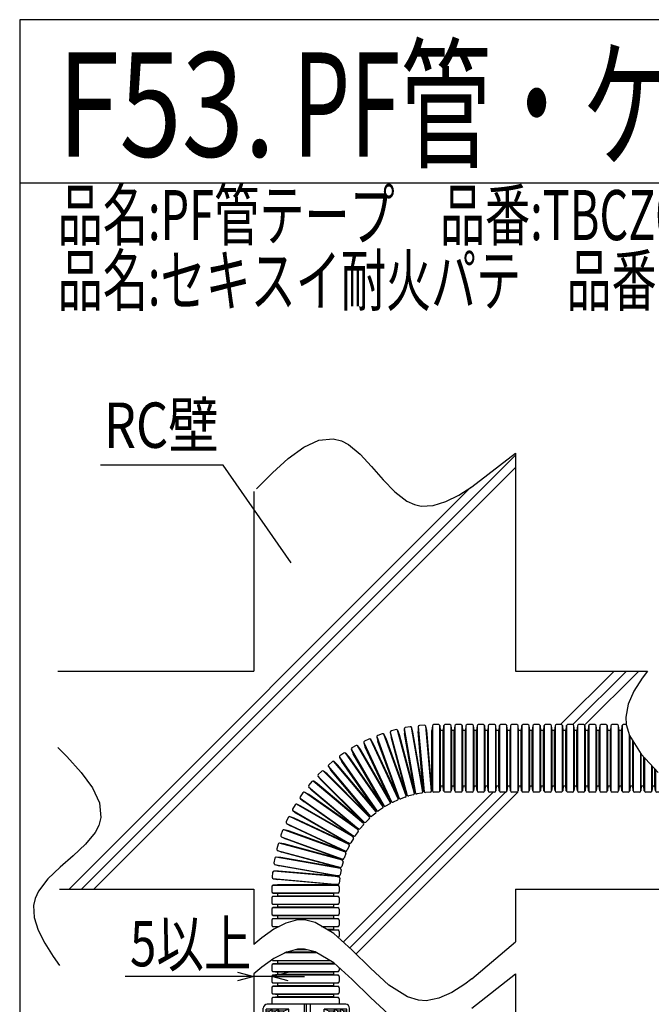
# Model space of a CAD drawing. Extents: x 4401 to 5760, y -7525 to -5689.
# Drawn here: x 4401 to 4691, y -6141 to -5689 of the extents above; entities that cross this region are included whole.
import ezdxf
from ezdxf.enums import TextEntityAlignment as Align

# ---------------------------------------------------------------- set-up
doc = ezdxf.new("R2010")
doc.units = 0
doc.header["$LTSCALE"] = 3
doc.layers.get('0').update_dxf_attribs({"linetype": 'CONTINUOUS'})
doc.layers.get('DEFPOINTS').update_dxf_attribs({"linetype": 'CONTINUOUS'})
for name, color, linetype in [('TFAS-0004', 7, 'CONTINUOUS'), ('TFAS-0005', 7, 'CONTINUOUS'), ('TFAS-0006', 7, 'CONTINUOUS'), ('TFAS-0007', 7, 'CONTINUOUS'), ('TFAS-0014', 7, 'CONTINUOUS')]:
    doc.layers.add(name, color=color, linetype=linetype)
doc.styles.add('DIMFONT1', font='txt', dxfattribs={"width": 0.76912, "bigfont": 'extfont2'})
doc.styles.add('STYLE1', font='txt', dxfattribs={"bigfont": 'extfont2'})
doc.styles.add('STYLE2', font='txt', dxfattribs={"bigfont": 'extfont2'})
doc.styles.add('STYLE3', font='txt', dxfattribs={"bigfont": 'extfont2'})
doc.dimstyles.new('DIM001', dxfattribs={"dimscale": 15, "dimtxt": 1.386, "dimasz": 0.5, "dimexe": 0, "dimexo": 0, "dimgap": 0.2, "dimtad": 3, "dimrnd": 0.1, "dimblk": 'OPEN30', "dimcen": 0.09, "dimclrd": 7, "dimclre": 7, "dimclrt": 7, "dimazin": 3, "dimtfac": 1, "dimtmove": 0, "dimatfit": 3})

# ---------------------------------------------------------------- blocks, each defined once
blk = doc.blocks.new('INS-GAB7K')
at = {"layer": 'TFAS-0006', "color": 7, "linetype": 'CONTINUOUS', "style": 'STYLE2'}
for s, width, p in [('品名:PF管テープ\u3000品番:TBCZ014', 0.66186, (-170.1, 28.5)), ('品名:セキスイ耐火パテ\u3000品番:NCJM001', 0.66116, (-170.1, -1.5))]:
    blk.add_text(s, height=22.95, dxfattribs=dict(at, width=width)).set_placement(p, align=Align.TOP_LEFT)
blk = doc.blocks.new('INS-G8E8L')
at = {"layer": 'TFAS-0014', "color": 7, "linetype": 'CONTINUOUS'}
for p, q in [((-24.79, 14.86), (-25.01, 12.83)), ((-24.73, 15.08), (-24.73, -15.08)), ((-21.92, 15.45), (-24.14, 15.45)), ((-21.33, -15.08), (-21.33, 15.08)), ((-21.05, 12.83), (-21.27, 14.86)), ((-19.68, 14.86), (-19.89, 12.83)), ((-19.61, 15.08), (-19.61, -15.08)), ((-16.8, 15.45), (-19.02, 15.45)), ((-16.21, -15.08), (-16.21, 15.08)), ((-15.93, 12.83), (-16.15, 14.86)), ((-14.56, 14.86), (-14.77, 12.83)), ((-14.5, 15.08), (-14.5, -15.08)), ((-11.68, 15.45), (-13.91, 15.45)), ((-11.09, -15.08), (-11.09, 15.08)), ((-10.82, 12.83), (-11.03, 14.86)), ((-9.44, 14.86), (-9.65, 12.83)), ((-9.38, 15.08), (-9.38, -15.08)), ((-6.56, 15.45), (-8.79, 15.45)), ((-5.97, -15.08), (-5.97, 15.08)), ((-5.7, 12.83), (-5.91, 14.86)), ((-4.32, 14.86), (-4.54, 12.83)), ((-4.26, 15.08), (-4.26, -15.08)), ((-1.45, 15.45), (-3.67, 15.45)), ((-0.86, -15.08), (-0.86, 15.08)), ((-0.58, 12.83), (-0.79, 14.86)), ((0.8, 14.86), (0.58, 12.83)), ((0.86, 15.08), (0.86, -15.08)), ((3.67, 15.45), (1.45, 15.45)), ((4.26, -15.08), (4.26, 15.08)), ((4.54, 12.83), (4.32, 14.86)), ((5.91, 14.86), (5.7, 12.83)), ((5.97, 15.08), (5.97, -15.08)), ((8.79, 15.45), (6.56, 15.45)), ((9.38, -15.08), (9.38, 15.08)), ((9.65, 12.83), (9.44, 14.86)), ((11.03, 14.86), (10.82, 12.83)), ((11.09, 15.08), (11.09, -15.08)), ((13.91, 15.45), (11.68, 15.45)), ((14.5, -15.08), (14.5, 15.08)), ((14.77, 12.83), (14.56, 14.86)), ((16.15, 14.86), (15.93, 12.83)), ((16.21, 15.08), (16.21, -15.08)), ((19.02, 15.45), (16.8, 15.45)), ((19.61, -15.08), (19.61, 15.08)), ((19.89, 12.83), (19.68, 14.86)), ((21.27, 14.86), (21.05, 12.83)), ((21.33, 15.08), (21.33, -15.08)), ((24.14, 15.45), (21.92, 15.45)), ((24.73, -15.08), (24.73, 15.08)), ((25.01, 12.83), (24.79, 14.86)), ((-25.01, 12.83), (-26.17, 12.83)), ((-25.01, -12.83), (-25.01, 12.83)), ((-19.89, 12.83), (-21.05, 12.83)), ((-21.05, -12.83), (-21.05, 12.83)), ((-19.89, -12.83), (-19.89, 12.83)), ((-14.77, 12.83), (-15.93, 12.83)), ((-15.93, -12.83), (-15.93, 12.83)), ((-14.77, -12.83), (-14.77, 12.83)), ((-9.65, 12.83), (-10.82, 12.83)), ((-10.82, -12.83), (-10.82, 12.83)), ((-9.65, -12.83), (-9.65, 12.83)), ((-4.54, 12.83), (-5.7, 12.83)), ((-5.7, -12.83), (-5.7, 12.83)), ((-4.54, -12.83), (-4.54, 12.83)), ((-0.58, -12.83), (-0.58, 12.83)), ((0.58, 12.83), (-0.58, 12.83)), ((0.58, -12.83), (0.58, 12.83)), ((5.7, 12.83), (4.54, 12.83)), ((4.54, -12.83), (4.54, 12.83)), ((5.7, -12.83), (5.7, 12.83)), ((10.82, 12.83), (9.65, 12.83)), ((9.65, -12.83), (9.65, 12.83)), ((10.82, -12.83), (10.82, 12.83)), ((15.93, 12.83), (14.77, 12.83)), ((14.77, -12.83), (14.77, 12.83)), ((15.93, -12.83), (15.93, 12.83)), ((21.05, 12.83), (19.89, 12.83)), ((19.89, -12.83), (19.89, 12.83)), ((21.05, -12.83), (21.05, 12.83)), ((26.17, 12.83), (25.01, 12.83)), ((25.01, -12.83), (25.01, 12.83)), ((-25.01, -12.83), (-26.17, -12.83)), ((-24.79, -14.86), (-25.01, -12.83)), ((-21.05, -12.83), (-21.27, -14.86)), ((-19.89, -12.83), (-21.05, -12.83)), ((-19.68, -14.86), (-19.89, -12.83)), ((-15.93, -12.83), (-16.15, -14.86)), ((-14.77, -12.83), (-15.93, -12.83)), ((-14.56, -14.86), (-14.77, -12.83)), ((-10.82, -12.83), (-11.03, -14.86)), ((-9.65, -12.83), (-10.82, -12.83)), ((-9.44, -14.86), (-9.65, -12.83)), ((-5.7, -12.83), (-5.91, -14.86)), ((-4.54, -12.83), (-5.7, -12.83)), ((-4.32, -14.86), (-4.54, -12.83)), ((-0.58, -12.83), (-0.79, -14.86)), ((0.58, -12.83), (-0.58, -12.83)), ((0.8, -14.86), (0.58, -12.83)), ((4.54, -12.83), (4.32, -14.86)), ((5.7, -12.83), (4.54, -12.83)), ((5.91, -14.86), (5.7, -12.83)), ((9.65, -12.83), (9.44, -14.86)), ((10.82, -12.83), (9.65, -12.83)), ((11.03, -14.86), (10.82, -12.83)), ((14.77, -12.83), (14.56, -14.86)), ((15.93, -12.83), (14.77, -12.83)), ((16.15, -14.86), (15.93, -12.83)), ((19.89, -12.83), (19.68, -14.86)), ((21.05, -12.83), (19.89, -12.83)), ((21.27, -14.86), (21.05, -12.83)), ((25.01, -12.83), (24.79, -14.86)), ((26.17, -12.83), (25.01, -12.83)), ((-21.92, -15.45), (-24.14, -15.45)), ((-16.8, -15.45), (-19.02, -15.45)), ((-11.68, -15.45), (-13.91, -15.45)), ((-6.56, -15.45), (-8.79, -15.45)), ((-1.45, -15.45), (-3.67, -15.45)), ((3.67, -15.45), (1.45, -15.45)), ((8.79, -15.45), (6.56, -15.45)), ((13.91, -15.45), (11.68, -15.45)), ((19.02, -15.45), (16.8, -15.45)), ((24.14, -15.45), (21.92, -15.45))]:
    blk.add_line(p, q, dxfattribs=at)
for centre, start, end in [((-24.14, 14.79), 90, 174), ((-21.92, 14.79), 6, 90), ((-19.02, 14.79), 90, 174), ((-16.8, 14.79), 6, 90), ((-13.91, 14.79), 90, 174), ((-11.68, 14.79), 6, 90), ((-8.79, 14.79), 90, 174), ((-6.56, 14.79), 6, 90), ((-3.67, 14.79), 90, 174), ((-1.45, 14.79), 6, 90), ((1.45, 14.79), 90, 174), ((3.67, 14.79), 6, 90), ((6.56, 14.79), 90, 174), ((8.79, 14.79), 6, 90), ((11.68, 14.79), 90, 174), ((13.91, 14.79), 6, 90), ((16.8, 14.79), 90, 174), ((19.02, 14.79), 6, 90), ((21.92, 14.79), 90, 174), ((24.14, 14.79), 6, 90), ((-24.14, -14.79), 186, 270), ((-21.92, -14.79), 270, 354), ((-19.02, -14.79), 186, 270), ((-16.8, -14.79), 270, 354), ((-13.91, -14.79), 186, 270), ((-11.68, -14.79), 270, 354), ((-8.79, -14.79), 186, 270), ((-6.56, -14.79), 270, 354), ((-3.67, -14.79), 186, 270), ((-1.45, -14.79), 270, 354), ((1.45, -14.79), 186, 270), ((3.67, -14.79), 270, 354), ((6.56, -14.79), 186, 270), ((8.79, -14.79), 270, 354), ((11.68, -14.79), 186, 270), ((13.91, -14.79), 270, 354), ((16.8, -14.79), 186, 270), ((19.02, -14.79), 270, 354), ((21.92, -14.79), 186, 270), ((24.14, -14.79), 270, 354)]:
    blk.add_arc(centre, 0.655, start, end, dxfattribs=at)
blk = doc.blocks.new('INS-G4H8W')
at = {"layer": 'TFAS-0014', "color": 7, "linetype": 'CONTINUOUS'}
for p, q in [((-19.82, 12.85), (-19.82, 29.05)), ((-18.47, 13.3), (-18.47, 28.6)), ((-8.12, 28.6), (-18.47, 28.6)), ((-17.12, 27.7), (-18.47, 27.7)), ((17.98, 30.85), (-18.02, 30.85)), ((-17.12, 27.7), (-15.77, 28.6)), ((-17.12, 25.24), (-17.12, 27.7)), ((-15.77, 13.3), (-15.77, 28.6)), ((-14.42, 27.7), (-15.77, 27.7)), ((-14.42, 27.7), (-13.07, 28.6)), ((-14.42, 14.2), (-14.42, 27.7)), ((-13.07, 13.3), (-13.07, 28.6)), ((-12.62, 27.7), (-13.07, 28.6)), ((-12.62, 14.2), (-12.62, 27.7)), ((-10.37, 27.7), (-12.62, 27.7)), ((-8.12, 28.6), (-10.37, 27.7)), ((-10.37, 14.2), (-10.37, 27.7)), ((-8.12, 13.3), (-8.12, 28.6)), ((-0.92, 11.05), (-0.92, 30.85)), ((-0.02, -14.6), (-0.02, 30.85)), ((1.78, 11.05), (1.78, 30.85)), ((8.08, 13.3), (8.08, 28.6)), ((10.33, 27.7), (8.08, 28.6)), ((18.43, 28.6), (8.08, 28.6)), ((10.33, 14.2), (10.33, 27.7)), ((12.58, 27.7), (10.33, 27.7)), ((12.58, 27.7), (13.03, 28.6)), ((12.58, 14.2), (12.58, 27.7)), ((13.03, 13.3), (13.03, 28.6)), ((14.38, 27.7), (13.03, 28.6)), ((14.38, 14.2), (14.38, 27.7)), ((15.17, 27.7), (14.38, 27.7)), ((15.73, 27.7), (15.17, 27.7)), ((15.73, 13.3), (15.73, 28.6)), ((17.08, 27.7), (15.73, 28.6)), ((17.08, 14.2), (17.08, 27.7)), ((18.43, 27.7), (17.08, 27.7)), ((18.43, 13.3), (18.43, 28.6)), ((19.78, 12.85), (19.78, 29.05)), ((-17.12, 14.2), (-17.12, 25.24)), ((-17.12, 14.2), (-18.47, 14.2)), ((-17.12, 14.2), (-15.77, 13.3)), ((-14.42, 14.2), (-15.77, 14.2)), ((-14.42, 14.2), (-13.07, 13.3)), ((-12.62, 14.2), (-13.07, 13.3)), ((-10.37, 14.2), (-12.62, 14.2)), ((-8.12, 13.3), (-10.37, 14.2)), ((10.33, 14.2), (8.08, 13.3)), ((12.58, 14.2), (10.33, 14.2)), ((12.58, 14.2), (13.03, 13.3)), ((14.38, 14.2), (13.03, 13.3)), ((14.38, 14.2), (14.38, 17.2)), ((15.73, 14.2), (14.38, 14.2)), ((17.08, 14.2), (15.73, 13.3)), ((18.43, 14.2), (17.08, 14.2)), ((-8.12, 13.3), (-18.47, 13.3)), ((-18.02, -12.35), (-18.02, 11.05)), ((17.98, 11.05), (-18.02, 11.05)), ((-1.37, -11.9), (-1.37, 11.05)), ((1.33, -11.9), (1.33, 11.05)), ((18.43, 13.3), (8.08, 13.3)), ((17.08, -12.35), (17.08, 11.05)), ((-18.92, -14.6), (-18.92, -12.35)), ((-18.02, -12.35), (-18.92, -12.35)), ((-18.02, -11.9), (17.08, -11.9)), ((-18.02, -12.35), (17.08, -12.35)), ((17.08, -12.35), (18.88, -12.35)), ((18.88, -14.6), (18.88, -12.35)), ((19.78, -14.6), (-19.82, -14.6)), ((-18.92, -14.6), (-19.82, -14.6)), ((19.78, -14.6), (18.88, -14.6)), ((-19.78, -23.31), (-19.78, -18.61)), ((-16.18, -25.45), (-16.18, -18.61)), ((-12.58, -25.45), (-12.58, -18.61)), ((-7.18, -25.45), (-7.18, -18.61)), ((-4.48, -25.45), (-4.48, -18.61)), ((4.52, -25.45), (4.52, -18.61)), ((7.22, -25.45), (7.22, -18.61)), ((12.62, -25.45), (12.62, -18.61)), ((16.22, -25.45), (16.22, -18.61)), ((19.82, -25.45), (19.82, -18.61)), ((-19.78, -25.45), (-19.78, -23.31)), ((-18.88, -26.35), (-17.08, -26.35)), ((-8.08, -26.35), (-11.68, -26.35)), ((3.62, -26.35), (-3.58, -26.35)), ((11.72, -26.35), (8.12, -26.35)), ((18.92, -26.35), (17.12, -26.35)), ((16.22, -27.25), (-16.18, -27.25)), ((-16.18, -29.05), (-16.18, -27.25)), ((-15.28, -30.85), (-15.28, -27.25)), ((15.32, -29.95), (-15.28, -29.95)), ((-15.28, -30.85), (15.32, -30.85)), ((15.32, -30.85), (15.32, -27.25)), ((16.22, -29.05), (16.22, -27.25))]:
    blk.add_line(p, q, dxfattribs=at)
for centre, radius, start, end in [((-18.02, 29.05), 1.8, 90, 180), ((17.98, 29.05), 1.8, 0, 90), ((-18.02, 12.85), 1.8, 180, 270), ((17.98, 12.85), 1.8, 270, 0), ((-18.88, -25.45), 0.9, 180, 270), ((-17.08, -25.45), 0.9, 270, 0), ((-16.18, -26.35), 0.9, 180, 270), ((-11.68, -25.45), 0.9, 180, 270), ((-8.08, -25.45), 0.9, 270, 0), ((-3.58, -25.45), 0.9, 180, 270), ((3.62, -25.45), 0.9, 270, 0), ((8.12, -25.45), 0.9, 180, 270), ((11.72, -25.45), 0.9, 270, 0), ((17.12, -25.45), 0.9, 180, 270), ((16.22, -26.35), 0.9, 270, 0), ((18.92, -25.45), 0.9, 270, 0), ((-15.28, -29.05), 0.9, 180, 270), ((15.32, -29.05), 0.9, 270, 0)]:
    blk.add_arc(centre, radius, start, end, dxfattribs=at)
blk = doc.blocks.new('INS-GKU4A')
at = {"layer": 'TFAS-0014', "color": 7, "linetype": 'CONTINUOUS'}
for p, q in [((-24.79, 14.86), (-25.01, 12.83)), ((-24.73, 15.08), (-24.73, -15.08)), ((-21.92, 15.45), (-24.14, 15.45)), ((-21.33, -15.08), (-21.33, 15.08)), ((-21.05, 12.83), (-21.26, 14.86)), ((-19.67, 14.86), (-19.89, 12.83)), ((-19.61, 15.08), (-19.61, -15.08)), ((-16.8, 15.45), (-19.02, 15.45)), ((-16.21, -15.08), (-16.21, 15.08)), ((-15.93, 12.83), (-16.15, 14.86)), ((-14.56, 14.86), (-14.77, 12.83)), ((-14.5, 15.08), (-14.5, -15.08)), ((-11.68, 15.45), (-13.91, 15.45)), ((-11.09, -15.08), (-11.09, 15.08)), ((-10.82, 12.83), (-11.03, 14.86)), ((-9.44, 14.86), (-9.65, 12.83)), ((-9.38, 15.08), (-9.38, -15.08)), ((-6.56, 15.45), (-8.79, 15.45)), ((-5.97, -15.08), (-5.97, 15.08)), ((-5.7, 12.83), (-5.91, 14.86)), ((-4.32, 14.86), (-4.54, 12.83)), ((-4.26, 15.08), (-4.26, -15.08)), ((-1.45, 15.45), (-3.67, 15.45)), ((-0.86, -15.08), (-0.86, 15.08)), ((-0.58, 12.83), (-0.79, 14.86)), ((0.8, 14.86), (0.58, 12.83)), ((0.86, 15.08), (0.86, -15.08)), ((3.67, 15.45), (1.45, 15.45)), ((4.26, -15.08), (4.26, 15.08)), ((4.54, 12.83), (4.32, 14.86)), ((5.91, 14.86), (5.7, 12.83)), ((5.97, 15.08), (5.97, -15.08)), ((7.84, 15.45), (6.56, 15.45)), ((-25.01, 12.83), (-26.17, 12.83)), ((-25.01, -12.83), (-25.01, 12.83)), ((-19.89, 12.83), (-21.05, 12.83)), ((-21.05, -12.83), (-21.05, 12.83)), ((-19.89, -12.83), (-19.89, 12.83)), ((-14.77, 12.83), (-15.93, 12.83)), ((-15.93, -12.83), (-15.93, 12.83)), ((-14.77, -12.83), (-14.77, 12.83)), ((-9.65, 12.83), (-10.82, 12.83)), ((-10.82, -12.83), (-10.82, 12.83)), ((-9.65, -12.83), (-9.65, 12.83)), ((-4.54, 12.83), (-5.7, 12.83)), ((-5.7, -12.83), (-5.7, 12.83)), ((-4.54, -12.83), (-4.54, 12.83)), ((-0.58, -12.83), (-0.58, 12.83)), ((0.58, 12.83), (-0.58, 12.83)), ((0.58, -12.83), (0.58, 12.83)), ((5.7, 12.83), (4.54, 12.83)), ((4.54, -12.83), (4.54, 12.83)), ((5.7, -12.83), (5.7, 12.83)), ((9.38, -15.08), (9.38, 10.41)), ((9.65, -12.83), (9.65, 9.98)), ((10.82, -12.83), (10.82, 8.15)), ((11.09, 7.71), (11.09, -15.08)), ((14.5, -15.08), (14.5, 2.34)), ((14.77, -12.83), (14.77, 1.91)), ((15.93, -12.83), (15.93, 0.63)), ((16.21, 0.33), (16.21, -15.08)), ((19.61, -15.08), (19.61, -3.42)), ((19.89, -12.83), (19.89, -3.72)), ((21.05, -12.83), (21.05, -5)), ((21.33, -5.31), (21.33, -15.08)), ((24.73, -15.08), (24.73, -8.83)), ((-25.01, -12.83), (-26.17, -12.83)), ((-24.79, -14.86), (-25.01, -12.83)), ((-21.05, -12.83), (-21.26, -14.86)), ((-19.89, -12.83), (-21.05, -12.83)), ((-19.67, -14.86), (-19.89, -12.83)), ((-15.93, -12.83), (-16.15, -14.86)), ((-14.77, -12.83), (-15.93, -12.83)), ((-14.56, -14.86), (-14.77, -12.83)), ((-10.82, -12.83), (-11.03, -14.86)), ((-9.65, -12.83), (-10.82, -12.83)), ((-9.44, -14.86), (-9.65, -12.83)), ((-5.7, -12.83), (-5.91, -14.86)), ((-4.54, -12.83), (-5.7, -12.83)), ((-4.32, -14.86), (-4.54, -12.83)), ((-0.58, -12.83), (-0.79, -14.86)), ((0.58, -12.83), (-0.58, -12.83)), ((0.8, -14.86), (0.58, -12.83)), ((4.54, -12.83), (4.32, -14.86)), ((5.7, -12.83), (4.54, -12.83)), ((5.91, -14.86), (5.7, -12.83)), ((9.65, -12.83), (9.44, -14.86)), ((10.82, -12.83), (9.65, -12.83)), ((11.03, -14.86), (10.82, -12.83)), ((14.77, -12.83), (14.56, -14.86)), ((15.93, -12.83), (14.77, -12.83)), ((16.15, -14.86), (15.93, -12.83)), ((19.89, -12.83), (19.68, -14.86)), ((21.05, -12.83), (19.89, -12.83)), ((21.27, -14.86), (21.05, -12.83)), ((25.01, -12.83), (24.79, -14.86)), ((25.01, -12.83), (25.01, -9.11)), ((26.17, -12.83), (25.01, -12.83)), ((-21.92, -15.45), (-24.14, -15.45)), ((-16.8, -15.45), (-19.02, -15.45)), ((-11.68, -15.45), (-13.91, -15.45)), ((-6.56, -15.45), (-8.79, -15.45)), ((-1.45, -15.45), (-3.67, -15.45)), ((3.67, -15.45), (1.45, -15.45)), ((8.79, -15.45), (6.56, -15.45)), ((13.91, -15.45), (11.68, -15.45)), ((19.03, -15.45), (16.8, -15.45)), ((24.14, -15.45), (21.92, -15.45))]:
    blk.add_line(p, q, dxfattribs=at)
for centre, start, end in [((-24.14, 14.79), 90, 174), ((-21.92, 14.79), 6, 90), ((-19.02, 14.79), 90, 174), ((-16.8, 14.79), 6, 90), ((-13.91, 14.79), 90, 174), ((-11.68, 14.79), 6, 90), ((-8.79, 14.79), 90, 174), ((-6.56, 14.79), 6, 90), ((-3.67, 14.79), 90, 174), ((-1.45, 14.79), 6, 90), ((1.45, 14.79), 90, 174), ((3.67, 14.79), 6, 90), ((6.56, 14.79), 90, 174), ((-24.14, -14.79), 186, 270), ((-21.92, -14.79), 270, 354), ((-19.02, -14.79), 186, 270), ((-16.8, -14.79), 270, 354), ((-13.91, -14.79), 186, 270), ((-11.68, -14.79), 270, 354), ((-8.79, -14.79), 186, 270), ((-6.56, -14.79), 270, 354), ((-3.67, -14.79), 186, 270), ((-1.45, -14.79), 270, 354), ((1.45, -14.79), 186, 270), ((3.67, -14.79), 270, 354), ((6.56, -14.79), 186, 270), ((8.79, -14.79), 270, 354), ((11.68, -14.79), 186, 270), ((13.91, -14.79), 270, 354), ((16.8, -14.79), 186, 270), ((19.03, -14.79), 270, 354), ((21.92, -14.79), 186, 270), ((24.14, -14.79), 270, 354)]:
    blk.add_arc(centre, 0.655, start, end, dxfattribs=at)
blk = doc.blocks.new('INS-G64FM')
at = {"layer": 'TFAS-0014', "color": 7, "linetype": 'CONTINUOUS'}
for p, q in [((18.28, 36.43), (16.13, 35.85)), ((26.75, 7.1), (18.95, 36.23)), ((22, 36.68), (22.14, 34.64)), ((22.02, 36.91), (27.26, 7.21)), ((24.73, 37.76), (22.54, 37.37)), ((30.61, 7.8), (25.37, 37.5)), ((26.04, 35.33), (25.47, 37.3)), ((28.45, 37.69), (28.42, 35.64)), ((28.5, 37.91), (31.12, 7.87)), ((31.27, 38.52), (29.05, 38.33)), ((34.52, 8.17), (31.89, 38.21)), ((32.36, 35.99), (31.97, 38)), ((34.97, 38.13), (34.76, 36.09)), ((35.03, 38.34), (35.03, 8.19)), ((37.85, 38.71), (35.62, 38.71)), ((38.44, 8.19), (38.44, 38.34)), ((38.71, 36.09), (38.5, 38.13)), ((5.86, 32.11), (3.84, 31.17)), ((19.29, 4.7), (6.55, 32.03)), ((7.75, 30.11), (6.7, 31.86)), ((9.46, 33.23), (19.77, 4.9)), ((9.47, 33.01), (9.97, 31.03)), ((11.98, 34.54), (9.89, 33.78)), ((22.97, 6.06), (12.66, 34.4)), ((13.68, 32.38), (12.79, 34.22)), ((22.46, 8.27), (13.68, 32.38)), ((15.66, 35.34), (23.46, 6.22)), ((15.66, 35.12), (15.98, 33.1)), ((22.62, 8.32), (15.98, 33.1)), ((19.8, 34.12), (19.06, 36.03)), ((26.44, 9.34), (19.8, 34.12)), ((26.6, 9.38), (22.14, 34.64)), ((30.49, 10.06), (26.04, 35.33)), ((30.65, 10.09), (28.42, 35.64)), ((34.59, 10.43), (32.36, 35.99)), ((34.76, 10.44), (34.76, 36.09)), ((38.71, 10.44), (38.71, 36.09)), ((-2.28, 27.43), (12.8, 1.32)), ((-2.22, 27.22), (-1.39, 25.35)), ((-0.02, 29.16), (-1.95, 28.05)), ((15.75, 3.02), (0.67, 29.14)), ((2.03, 27.33), (0.83, 28.98)), ((14.86, 5.11), (2.03, 27.33)), ((3.46, 30.59), (16.21, 3.26)), ((3.5, 30.37), (4.16, 28.43)), ((15.01, 5.18), (4.16, 28.43)), ((18.59, 6.85), (7.75, 30.11)), ((18.74, 6.92), (9.97, 31.03)), ((-7.72, 23.79), (9.57, -0.91)), ((-7.65, 23.58), (-6.66, 21.79)), ((-5.63, 25.71), (-7.45, 24.43)), ((12.36, 1.04), (-4.93, 25.74)), ((-3.42, 24.06), (-4.76, 25.6)), ((11.3, 3.04), (-3.42, 24.06)), ((11.44, 3.13), (-1.39, 25.35)), ((-12.83, 19.68), (6.56, -3.42)), ((-12.74, 19.48), (-11.59, 17.78)), ((-10.91, 21.78), (-12.61, 20.35)), ((9.16, -1.23), (-10.22, 21.87)), ((-8.56, 20.33), (-10.03, 21.75)), ((7.93, 0.67), (-8.56, 20.33)), ((8.06, 0.77), (-6.66, 21.79)), ((-17.56, 15.15), (3.77, -6.17)), ((-17.45, 14.95), (-16.16, 13.36)), ((-15.83, 17.4), (-17.4, 15.83)), ((6.17, -3.77), (-15.15, 17.56)), ((-13.36, 16.16), (-14.95, 17.45)), ((4.78, -1.98), (-13.36, 16.16)), ((4.9, -1.87), (-11.59, 17.78)), ((-21.87, 10.22), (1.23, -9.16)), ((-20.35, 12.61), (-21.78, 10.91)), ((-21.75, 10.03), (-20.33, 8.56)), ((3.42, -6.55), (-19.68, 12.83)), ((-17.78, 11.59), (-19.48, 12.74)), ((1.87, -4.9), (-17.78, 11.59)), ((1.98, -4.78), (-16.16, 13.36)), ((26.44, 9.34), (26.76, 7.32)), ((27.16, 7.41), (26.6, 9.38)), ((30.49, 10.06), (30.63, 8.02)), ((31.04, 8.08), (30.65, 10.09)), ((34.59, 10.43), (34.56, 8.39)), ((34.97, 8.4), (34.76, 10.44)), ((38.71, 10.44), (38.5, 8.4)), ((-25.74, 4.93), (-1.04, -12.36)), ((-24.43, 7.45), (-25.71, 5.63)), ((-25.6, 4.76), (-24.06, 3.42)), ((0.91, -9.57), (-23.79, 7.72)), ((-21.79, 6.66), (-23.58, 7.65)), ((-0.77, -8.06), (-21.79, 6.66)), ((-0.67, -7.93), (-20.33, 8.56)), ((14.86, 5.11), (15.69, 3.24)), ((16.06, 3.43), (15.01, 5.18)), ((18.59, 6.85), (19.26, 4.92)), ((19.64, 5.08), (18.74, 6.92)), ((22.54, 5.51), (20.45, 4.75)), ((22.46, 8.27), (22.95, 6.29)), ((23.35, 6.41), (22.62, 8.32)), ((26.28, 6.59), (24.13, 6.01)), ((30.09, 7.33), (27.9, 6.95)), ((33.96, 7.75), (31.74, 7.55)), ((37.85, 7.82), (35.62, 7.82)), ((-28.05, 1.95), (-29.16, 0.03)), ((-1.32, -12.8), (-27.43, 2.28)), ((-25.35, 1.39), (-27.21, 2.22)), ((-3.13, -11.44), (-25.35, 1.39)), ((-3.04, -11.3), (-24.06, 3.42)), ((7.93, 0.67), (9.07, -1.02)), ((9.4, -0.77), (8.06, 0.77)), ((12.09, 0.4), (10.27, -0.88)), ((11.3, 3.04), (12.29, 1.25)), ((12.64, 1.47), (11.44, 3.13)), ((15.42, 2.41), (13.5, 1.29)), ((18.92, 4.11), (16.9, 3.17)), ((-31.17, -3.84), (-32.11, -5.86)), ((-3.26, -16.21), (-30.59, -3.46)), ((-28.43, -4.16), (-30.37, -3.5)), ((-29.14, -0.67), (-3.02, -15.75)), ((-28.98, -0.83), (-27.32, -2.03)), ((-5.18, -15.01), (-28.43, -4.16)), ((-5.11, -14.86), (-27.32, -2.03)), ((6.02, -4.44), (4.45, -6.02)), ((4.78, -1.98), (6.06, -3.57)), ((6.37, -3.29), (4.9, -1.87)), ((8.95, -1.89), (7.25, -3.32)), ((-32.03, -6.55), (-4.7, -19.29)), ((-31.86, -6.7), (-30.11, -7.75)), ((-6.85, -18.59), (-30.11, -7.75)), ((-0.77, -8.06), (0.77, -9.4)), ((1.02, -9.07), (-0.67, -7.93)), ((1.87, -4.9), (3.29, -6.37)), ((3.32, -7.24), (1.89, -8.95)), ((3.57, -6.06), (1.98, -4.78)), ((-33.78, -9.88), (-34.54, -11.98)), ((-34.4, -12.66), (-6.06, -22.97)), ((-34.21, -12.79), (-32.38, -13.68)), ((-4.9, -19.77), (-33.23, -9.46)), ((-31.02, -9.97), (-33.01, -9.47)), ((-6.92, -18.74), (-31.02, -9.97)), ((-3.13, -11.44), (-1.47, -12.64)), ((-1.25, -12.29), (-3.04, -11.3)), ((-1.29, -13.49), (-2.4, -15.42)), ((0.88, -10.27), (-0.4, -12.09)), ((-35.85, -16.13), (-36.43, -18.28)), ((-6.22, -23.46), (-35.34, -15.66)), ((-33.1, -15.97), (-35.12, -15.66)), ((-8.32, -22.62), (-33.1, -15.97)), ((-8.27, -22.46), (-32.38, -13.68)), ((-5.18, -15.01), (-3.43, -16.06)), ((-3.24, -15.69), (-5.11, -14.86)), ((-3.17, -16.9), (-4.11, -18.91)), ((-37.37, -22.54), (-37.76, -24.73)), ((-7.21, -27.26), (-36.91, -22.02)), ((-34.64, -22.14), (-36.68, -22)), ((-36.22, -18.95), (-7.1, -26.75)), ((-36.03, -19.06), (-34.12, -19.8)), ((-9.38, -26.6), (-34.64, -22.14)), ((-9.34, -26.44), (-34.12, -19.8)), ((-6.28, -22.95), (-8.27, -22.46)), ((-6.92, -18.74), (-5.08, -19.64)), ((-4.92, -19.26), (-6.85, -18.59)), ((-4.75, -20.45), (-5.51, -22.54)), ((-37.5, -25.37), (-7.8, -30.61)), ((-37.29, -25.47), (-35.33, -26.04)), ((-10.06, -30.49), (-35.33, -26.04)), ((-9.38, -26.6), (-7.41, -27.16)), ((-7.32, -26.76), (-9.34, -26.44)), ((-8.32, -22.62), (-6.41, -23.35)), ((-6.01, -24.13), (-6.59, -26.28)), ((-38.33, -29.05), (-38.52, -31.27)), ((-7.87, -31.12), (-37.91, -28.5)), ((-35.64, -28.42), (-37.69, -28.45)), ((-10.08, -30.65), (-35.64, -28.42)), ((-10.08, -30.65), (-8.08, -31.04)), ((-8.02, -30.63), (-10.06, -30.49)), ((-6.95, -27.9), (-7.33, -30.09)), ((-38.71, -35.62), (-38.71, -37.85)), ((-8.19, -35.03), (-38.34, -35.03)), ((-38.21, -31.89), (-8.16, -34.52)), ((-36.09, -34.76), (-38.13, -34.97)), ((-37.99, -31.97), (-35.99, -32.36)), ((-10.44, -34.76), (-36.09, -34.76)), ((-10.43, -34.59), (-35.99, -32.36)), ((-10.44, -34.76), (-8.4, -34.97)), ((-8.39, -34.56), (-10.43, -34.59)), ((-7.82, -35.62), (-7.82, -37.85)), ((-7.55, -31.74), (-7.74, -33.96)), ((-38.34, -38.44), (-8.19, -38.44)), ((-38.13, -38.5), (-36.09, -38.71)), ((-10.44, -38.71), (-36.09, -38.71)), ((-8.4, -38.5), (-10.44, -38.71))]:
    blk.add_line(p, q, dxfattribs=at)
for centre, start, end in [((18.45, 35.8), 21, 105), ((22.65, 36.73), 100, 184), ((24.84, 37.12), 16, 100), ((29.11, 37.68), 95, 179), ((31.33, 37.87), 11, 95), ((35.62, 38.06), 90, 174), ((37.85, 38.06), 6, 90), ((6.14, 31.52), 31, 115), ((10.11, 33.17), 110, 194), ((12.2, 33.93), 26, 110), ((16.3, 35.22), 105, 189), ((-1.62, 27.48), 120, 204), ((0.3, 28.59), 36, 120), ((4.12, 30.58), 115, 199), ((-7.08, 23.89), 125, 209), ((-5.25, 25.17), 41, 125), ((-12.19, 19.84), 130, 214), ((-10.49, 21.28), 46, 130), ((-16.94, 15.37), 135, 219), ((-15.36, 16.94), 51, 135), ((-21.27, 10.49), 140, 224), ((-19.84, 12.19), 56, 140), ((-25.17, 5.25), 145, 229), ((-23.89, 7.08), 61, 145), ((18.64, 4.71), 295, 19), ((20.23, 5.37), 206, 290), ((22.32, 6.13), 290, 14), ((23.96, 6.64), 201, 285), ((26.11, 7.22), 285, 9), ((27.79, 7.59), 196, 280), ((29.98, 7.98), 280, 4), ((31.69, 8.2), 191, 275), ((33.9, 8.4), 275, 359), ((35.62, 8.47), 186, 270), ((37.85, 8.47), 270, 354), ((-28.59, -0.3), 150, 234), ((-27.48, 1.63), 66, 150), ((11.72, 0.94), 305, 29), ((13.17, 1.86), 216, 300), ((15.1, 2.97), 300, 24), ((16.62, 3.77), 211, 295), ((-30.58, -4.12), 71, 155), ((5.56, -3.98), 315, 39), ((6.82, -2.82), 226, 310), ((8.53, -1.39), 310, 34), ((9.89, -0.34), 221, 305), ((-31.52, -6.13), 155, 239), ((1.39, -8.53), 236, 320), ((2.82, -6.82), 320, 44), ((3.98, -5.56), 231, 315), ((-33.93, -12.2), 160, 244), ((-33.17, -10.11), 76, 160), ((-1.86, -13.17), 330, 54), ((-0.93, -11.72), 241, 325), ((0.34, -9.89), 325, 49), ((-35.22, -16.3), 81, 165), ((-3.77, -16.62), 335, 59), ((-2.97, -15.09), 246, 330), ((-36.73, -22.65), 86, 170), ((-35.8, -18.45), 165, 249), ((-6.13, -22.32), 256, 340), ((-5.37, -20.23), 340, 64), ((-4.71, -18.64), 251, 335), ((-37.11, -24.84), 170, 254), ((-7.22, -26.11), 261, 345), ((-6.64, -23.96), 345, 69), ((-37.87, -31.32), 175, 259), ((-37.68, -29.11), 91, 175), ((-8.2, -31.69), 355, 79), ((-7.98, -29.98), 266, 350), ((-7.59, -27.79), 350, 74), ((-38.06, -35.62), 96, 180), ((-8.47, -35.62), 0, 84), ((-8.4, -33.9), 271, 355), ((-38.06, -37.85), 180, 264), ((-8.47, -37.85), 276, 0)]:
    blk.add_arc(centre, 0.655, start, end, dxfattribs=at)
blk = doc.blocks.new('INS-G8E2V')
at = {"layer": 'TFAS-0005', "color": 7, "linetype": 'CONTINUOUS'}
blk.add_lwpolyline([(43.74, -36.61), (12.46, 8.11), (-43.73, 8.11)], dxfattribs=at)
at = {"layer": 'TFAS-0005', "color": 7, "linetype": 'CONTINUOUS', "style": 'STYLE3', "width": 0.818213}
blk.add_text('RC壁', height=20.79, dxfattribs=at).set_placement((-42.23, 9.61), align=Align.BOTTOM_LEFT)
blk = doc.blocks.new('_OPEN30')
at = {"color": 0, "linetype": 'BYBLOCK'}
for p, q in [((-1, 0.267949), (0, 0)), ((0, 0), (-1, -0.267949)), ((0, 0), (-1, 0))]:
    blk.add_line(p, q, dxfattribs=at)
blk = doc.blocks.new('*D90')
at = {"layer": 'DEFPOINTS', "color": 0}
for p in [(4508.52, -6127.87), (4508.52, -6127.87), (4516.73, -6127.87)]:
    blk.add_point(p, dxfattribs=at)
at = {"layer": 'TFAS-0005', "color": 7, "linetype": 'CONTINUOUS'}
for p, q in [((4516.73, -6127.87), (4449.45, -6127.87)), ((4501.02, -6127.87), (4493.52, -6127.87)), ((4508.52, -6127.87), (4508.52, -6127.87)), ((4516.73, -6127.87), (4516.73, -6127.87)), ((4524.23, -6127.87), (4531.73, -6127.87))]:
    blk.add_line(p, q, dxfattribs=at)
at = {"layer": 'TFAS-0005', "color": 7, "xscale": 7.5, "yscale": 7.5, "zscale": 7.5}
blk.add_blockref('_OPEN30', (4508.52, -6127.87), dxfattribs=at)
at = {"layer": 'TFAS-0005', "color": 7, "xscale": 7.5, "yscale": 7.5, "zscale": 7.5, "rotation": 180}
blk.add_blockref('_OPEN30', (4516.73, -6127.87), dxfattribs=at)
at = {"layer": 'TFAS-0005', "color": 7, "linetype": 'CONTINUOUS', "style": 'DIMFONT1', "width": 0.76912}
blk.add_text('5以上', height=20.79, dxfattribs=at).set_placement((4479.5, -6112.87), align=Align.MIDDLE_CENTER)

msp = doc.modelspace()

# ---------------------------------------------------------------- linework, layer by layer
at = {"layer": 'TFAS-0004', "color": 7, "linetype": 'CONTINUOUS'}
msp.add_line((5736.023, -5764.118), (4401.023, -5764.118), dxfattribs=at)
msp.add_lwpolyline([(4401.023, -6581.618), (5736.023, -6581.618), (5736.023, -5689.118), (4401.023, -5689.118)], close=True, dxfattribs=at)
at = {"layer": 'TFAS-0007', "color": 7, "linetype": 'CONTINUOUS'}
for p, q in [((4531.344, -5885.225), (4538.257, -5882.022)), ((4538.257, -5882.022), (4544.925, -5881.29)), ((4544.925, -5881.29), (4548.659, -5882.211)), ((4548.659, -5882.211), (4551.848, -5883.896)), ((4524.24, -5890.359), (4531.344, -5885.225)), ((4551.848, -5883.896), (4557.204, -5888.342)), ((4608.523, -5903.322), (4628.549, -5887.848)), ((4628.523, -5887.848), (4628.523, -5987.868)), ((4429.428, -6087.868), (4628.523, -5888.773)), ((4516.998, -5896.886), (4524.24, -5890.359)), ((4557.204, -5888.342), (4562.469, -5894.013)), ((4435.085, -6087.868), (4628.523, -5894.43)), ((4509.671, -5904.265), (4516.998, -5896.886)), ((4562.469, -5894.013), (4567.747, -5900.067)), ((4567.747, -5900.067), (4573.14, -5905.662)), ((4423.772, -6087.868), (4607.959, -5903.68)), ((4508.523, -5905.464), (4508.523, -5987.868)), ((4573.14, -5905.662), (4578.752, -5909.953)), ((4602.579, -5907.102), (4608.523, -5903.322)), ((4578.752, -5909.953), (4582.147, -5911.513)), ((4590.824, -5911.917), (4596.615, -5910.109)), ((4596.615, -5910.109), (4602.579, -5907.102)), ((4582.147, -5911.513), (4585.256, -5912.19)), ((4585.256, -5912.19), (4590.824, -5911.917)), ((4418.523, -5987.868), (4508.523, -5987.868)), ((4628.523, -5987.868), (4689.154, -5987.868)), ((4649.219, -6012.42), (4673.772, -5987.868)), ((4654.876, -6012.42), (4679.428, -5987.868)), ((4660.533, -6012.42), (4685.085, -5987.868)), ((4686.688, -5991.062), (4682.87, -5997.074)), ((4689.154, -5987.868), (4686.688, -5991.062)), ((4682.87, -5997.074), (4680.236, -6003.029)), ((4680.236, -6003.029), (4679.119, -6008.913)), ((4679.119, -6008.913), (4679.296, -6012.286)), ((4679.296, -6012.286), (4680.813, -6017.357)), ((4680.813, -6017.357), (4686.267, -6025.959)), ((4418.523, -6022.868), (4422.731, -6027.046)), ((4422.731, -6027.046), (4429.257, -6034.289)), ((4686.267, -6025.959), (4693.97, -6034.435)), ((4429.257, -6034.289), (4434.392, -6041.393)), ((4434.392, -6041.393), (4437.595, -6048.306)), ((4549.493, -6112.146), (4618.324, -6043.316)), ((4552.48, -6114.816), (4623.981, -6043.316)), ((4555.368, -6117.586), (4629.638, -6043.316)), ((4437.595, -6048.306), (4438.326, -6054.974)), ((4438.326, -6054.974), (4437.406, -6058.708)), ((4437.406, -6058.708), (4435.721, -6061.896)), ((4435.721, -6061.896), (4431.275, -6067.252)), ((4431.275, -6067.252), (4425.603, -6072.518)), ((4425.603, -6072.518), (4419.549, -6077.795)), ((4419.549, -6077.795), (4413.955, -6083.189)), ((4413.955, -6083.189), (4409.664, -6088.801)), ((4409.664, -6088.801), (4408.103, -6092.196)), ((4419.35, -6087.868), (4508.523, -6087.868)), ((4508.523, -6087.868), (4508.523, -6113.208)), ((4628.523, -6087.868), (4628.523, -6112.063)), ((4628.523, -6087.868), (4704.918, -6087.868)), ((4408.103, -6092.196), (4407.426, -6095.305)), ((4407.426, -6095.305), (4407.7, -6100.873)), ((4407.7, -6100.873), (4409.507, -6106.663)), ((4523.111, -6103.385), (4517.617, -6106.214)), ((4528.559, -6101.983), (4523.111, -6103.385)), ((4531.693, -6101.948), (4528.559, -6101.983)), ((4536.659, -6103.165), (4531.693, -6101.948)), ((4545.131, -6108.248), (4536.659, -6103.165)), ((4409.507, -6106.663), (4412.515, -6112.627)), ((4517.617, -6106.214), (4512.086, -6110.161)), ((4553.543, -6115.766), (4545.131, -6108.248)), ((4412.515, -6112.627), (4416.387, -6118.717)), ((4512.086, -6110.161), (4508.523, -6113.208)), ((4608.523, -6128.972), (4628.523, -6112.063)), ((4523.111, -6116.843), (4517.617, -6119.673)), ((4528.559, -6115.441), (4523.111, -6116.843)), ((4531.693, -6115.406), (4528.559, -6115.441)), ((4536.659, -6116.623), (4531.693, -6115.406)), ((4545.131, -6121.706), (4536.659, -6116.623)), ((4561.956, -6124.157), (4553.543, -6115.766)), ((4416.387, -6118.717), (4419.35, -6122.868)), ((4517.617, -6119.673), (4512.086, -6123.619)), ((4553.543, -6129.224), (4545.131, -6121.706)), ((4512.086, -6123.619), (4508.523, -6126.666)), ((4508.523, -6126.666), (4508.523, -6190.223)), ((4570.432, -6131.86), (4561.956, -6124.157)), ((4608.523, -6142.43), (4628.523, -6126.744)), ((4628.523, -6126.744), (4628.523, -6419.575)), ((4561.956, -6137.615), (4553.543, -6129.224)), ((4579.034, -6137.313), (4570.432, -6131.86)), ((4605.329, -6131.438), (4599.317, -6135.257)), ((4608.523, -6128.972), (4605.329, -6131.438)), ((4599.317, -6135.257), (4593.362, -6137.89)), ((4570.432, -6145.318), (4561.956, -6137.615)), ((4584.105, -6138.83), (4579.034, -6137.313)), ((4587.478, -6139.007), (4584.105, -6138.83)), ((4593.362, -6137.89), (4587.478, -6139.007))]:
    msp.add_line(p, q, dxfattribs=at)
at = {"layer": 'TFAS-0014', "color": 7, "linetype": 'CONTINUOUS'}
for p, q in [((4547.251, -6091.283), (4517.096, -6091.283)), ((4519.345, -6091.008), (4517.313, -6091.222)), ((4519.345, -6089.846), (4519.345, -6091.008)), ((4545.002, -6091.008), (4519.345, -6091.008)), ((4545.002, -6089.846), (4545.002, -6091.008)), ((4545.002, -6091.008), (4547.035, -6091.222)), ((4516.726, -6091.873), (4516.726, -6094.098)), ((4517.096, -6094.688), (4547.251, -6094.688)), ((4517.313, -6094.75), (4519.345, -6094.963)), ((4545.002, -6094.963), (4519.345, -6094.963)), ((4519.345, -6094.963), (4519.345, -6096.126)), ((4547.035, -6094.75), (4545.002, -6094.963)), ((4545.002, -6094.963), (4545.002, -6096.126)), ((4547.621, -6091.873), (4547.621, -6094.098)), ((4516.726, -6096.991), (4516.726, -6099.216)), ((4547.251, -6096.401), (4517.096, -6096.401)), ((4517.096, -6099.806), (4547.251, -6099.806)), ((4519.345, -6096.126), (4517.313, -6096.339)), ((4517.313, -6099.867), (4519.345, -6100.081)), ((4545.002, -6096.126), (4519.345, -6096.126)), ((4545.002, -6100.081), (4519.345, -6100.081)), ((4519.345, -6100.081), (4519.345, -6101.243)), ((4519.345, -6100.081), (4519.345, -6101.243)), ((4545.002, -6096.126), (4547.035, -6096.339)), ((4547.035, -6099.867), (4545.002, -6100.081)), ((4545.002, -6100.081), (4545.002, -6101.243)), ((4545.002, -6100.081), (4545.002, -6101.243)), ((4547.621, -6096.991), (4547.621, -6099.216)), ((4516.726, -6102.108), (4516.726, -6104.334)), ((4547.251, -6101.519), (4517.096, -6101.519)), ((4517.096, -6104.923), (4520.123, -6104.923)), ((4519.345, -6101.243), (4517.313, -6101.457)), ((4545.002, -6101.243), (4519.345, -6101.243)), ((4539.59, -6104.923), (4547.251, -6104.923)), ((4545.002, -6101.243), (4547.035, -6101.457)), ((4547.621, -6102.108), (4547.621, -6104.334)), ((4517.313, -6104.985), (4519.345, -6105.199)), ((4519.589, -6105.199), (4519.345, -6105.199)), ((4519.345, -6105.199), (4519.345, -6105.324)), ((4545.002, -6105.199), (4540.049, -6105.199)), ((4545.002, -6106.361), (4541.986, -6106.361)), ((4547.251, -6106.636), (4542.445, -6106.636)), ((4547.035, -6104.985), (4545.002, -6105.199)), ((4545.002, -6105.199), (4545.002, -6106.361)), ((4545.002, -6105.199), (4545.002, -6106.361)), ((4545.002, -6106.361), (4547.035, -6106.574)), ((4547.621, -6107.226), (4547.621, -6109.451)), ((4547.138, -6110.041), (4547.251, -6110.041)), ((4537.465, -6117.107), (4522.598, -6117.107)), ((4537.006, -6116.831), (4523.133, -6116.831)), ((4532.766, -6115.669), (4527.673, -6115.669)), ((4516.726, -6122.814), (4516.726, -6125.039)), ((4517.096, -6120.511), (4543.14, -6120.511)), ((4545.711, -6122.224), (4517.096, -6122.224)), ((4517.313, -6120.573), (4519.345, -6120.787)), ((4519.345, -6121.949), (4517.313, -6122.163)), ((4543.599, -6120.787), (4519.345, -6120.787)), ((4519.345, -6120.787), (4519.345, -6121.949)), ((4545.002, -6121.949), (4519.345, -6121.949)), ((4545.002, -6121.629), (4545.002, -6121.949)), ((4545.002, -6121.949), (4545.457, -6121.997)), ((4517.096, -6125.629), (4547.251, -6125.629)), ((4547.251, -6127.342), (4517.096, -6127.342)), ((4517.313, -6125.691), (4519.345, -6125.904)), ((4519.345, -6127.067), (4517.313, -6127.28)), ((4545.002, -6125.904), (4519.345, -6125.904)), ((4519.345, -6125.904), (4519.345, -6127.067)), ((4545.002, -6127.067), (4519.345, -6127.067)), ((4547.035, -6125.691), (4545.002, -6125.904)), ((4545.002, -6125.904), (4545.002, -6127.067)), ((4545.002, -6127.067), (4547.035, -6127.28)), ((4547.621, -6123.931), (4547.621, -6125.039)), ((4516.726, -6127.931), (4516.726, -6130.157)), ((4517.096, -6130.747), (4547.251, -6130.747)), ((4517.313, -6130.808), (4519.345, -6131.022)), ((4545.002, -6131.022), (4519.345, -6131.022)), ((4519.345, -6131.022), (4519.345, -6132.184)), ((4547.035, -6130.808), (4545.002, -6131.022)), ((4545.002, -6131.022), (4545.002, -6132.184)), ((4547.621, -6127.931), (4547.621, -6130.157)), ((4516.726, -6133.049), (4516.726, -6135.275)), ((4547.251, -6132.459), (4517.096, -6132.459)), ((4517.096, -6135.864), (4547.251, -6135.864)), ((4519.345, -6132.184), (4517.313, -6132.398)), ((4517.313, -6135.926), (4519.345, -6136.139)), ((4545.002, -6132.184), (4519.345, -6132.184)), ((4545.002, -6136.139), (4519.345, -6136.139)), ((4519.345, -6136.139), (4519.345, -6137.302)), ((4545.002, -6132.184), (4547.035, -6132.398)), ((4547.035, -6135.926), (4545.002, -6136.139)), ((4545.002, -6136.139), (4545.002, -6137.302)), ((4547.621, -6133.049), (4547.621, -6135.275)), ((4516.726, -6138.167), (4516.726, -6140.392)), ((4547.251, -6137.577), (4517.096, -6137.577)), ((4519.345, -6137.302), (4517.313, -6137.515)), ((4545.002, -6137.302), (4519.345, -6137.302)), ((4545.002, -6137.302), (4547.035, -6137.515)), ((4547.621, -6138.167), (4547.621, -6140.392))]:
    msp.add_line(p, q, dxfattribs=at)
for centre, start, end in [((4517.381, -6091.873), 96, 180), ((4546.967, -6091.873), 0, 84), ((4517.381, -6094.098), 180, 264), ((4546.967, -6094.098), 276, 360), ((4517.381, -6096.991), 96, 180), ((4517.381, -6099.216), 180, 264), ((4546.967, -6096.991), 0, 84), ((4546.967, -6099.216), 276, 360), ((4517.381, -6102.108), 96, 180), ((4517.381, -6104.334), 180, 264), ((4546.967, -6102.108), 0, 84), ((4546.967, -6104.334), 276, 360), ((4546.967, -6107.226), 0, 84), ((4546.967, -6109.451), 288.39075, 360), ((4517.381, -6122.814), 96, 180), ((4517.381, -6119.922), 209.72883, 264), ((4517.381, -6125.039), 180, 264), ((4517.381, -6127.931), 96, 180), ((4546.967, -6125.039), 276, 0), ((4546.967, -6127.931), 0, 84), ((4517.381, -6130.157), 180, 264), ((4546.967, -6130.157), 276, 360), ((4517.381, -6133.049), 96, 180), ((4517.381, -6135.275), 180, 264), ((4546.967, -6133.049), 0, 84), ((4546.967, -6135.275), 276, 360), ((4517.381, -6138.167), 96, 180), ((4517.381, -6140.392), 180, 204.99214), ((4546.967, -6138.167), 0, 84), ((4546.967, -6140.392), 335.00786, 0)]:
    msp.add_arc(centre, 0.655, start, end, dxfattribs=at)

# ---------------------------------------------------------------- block references
at = {"layer": 'TFAS-0005'}
msp.add_blockref('INS-G8E2V', (4481.875, -5901.572), dxfattribs=at)
at = {"layer": 'TFAS-0006'}
msp.add_blockref('INS-GAB7K', (4588.552, -5795.744), dxfattribs=at)
at = {"layer": 'TFAS-0014'}
for name, p in [('INS-G64FM', (4555.439, -6051.133)), ('INS-G8E8L', (4620.32, -6027.868)), ('INS-GKU4A', (4671.497, -6027.868)), ('INS-G4H8W', (4532.644, -6171.521))]:
    msp.add_blockref(name, p, dxfattribs=at)

# ---------------------------------------------------------------- texts
at = {"layer": 'TFAS-0004', "color": 7, "linetype": 'CONTINUOUS', "style": 'STYLE1', "width": 0.789791}
msp.add_text('F53.', height=47.8125, dxfattribs=at).set_placement((4418.333, -5728.028), align=Align.MIDDLE_LEFT)
at = {"layer": 'TFAS-0006', "color": 7, "linetype": 'CONTINUOUS', "style": 'STYLE1', "width": 0.638903}
msp.add_text('PF管・ケーブル貫通（壁床貫通）', height=47.8125, dxfattribs=at).set_placement((4526.333, -5728.028), align=Align.MIDDLE_LEFT)

# ---------------------------------------------------------------- dimensions: what is measured, and where the dimension line sits
at = {"layer": 'TFAS-0005', "color": 7, "linetype": 'CONTINUOUS'}
dim = msp.add_linear_dim(base=(4508.523, -6127.868), p1=(4516.726, -6127.868), p2=(4508.523, -6127.868), angle=180, text='5以上', dimstyle='DIM001', dxfattribs=at)
dim.commit()
dim.dimension.update_dxf_attribs({"geometry": '*D90', "text_midpoint": (4471.487, -6127.868), "dimtype": 160})

doc.saveas('drawing.dxf')
